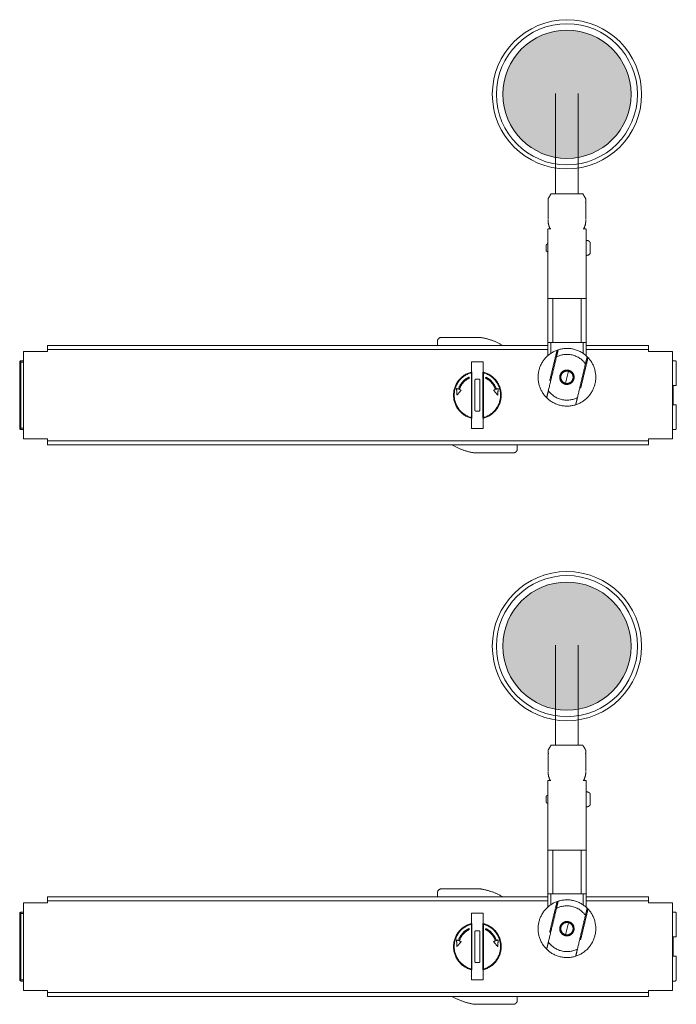
# Model space of a CAD drawing. Units: millimetres. Extents: x -355 to 4752, y -5006 to 6141.
# Drawn here: x 299 to 629, y -1756 to -1261 of the extents above; entities that cross this region are included whole.
import ezdxf

# ---------------------------------------------------------------- set-up
doc = ezdxf.new("R2010")
doc.units = ezdxf.units.MM
doc.layers.add('Prolicht - Leuchte-Lamp', color=181, linetype='Continuous', lineweight=9)
doc.layers.add('Prolicht - Schraffur', color=61, linetype='Continuous')

# ---------------------------------------------------------------- blocks, each defined once
blk = doc.blocks.new('140-0020_2LOOK4_80')
at = {"layer": 'Prolicht - Schraffur'}
h = blk.add_hatch(color=31, dxfattribs=at)
h.dxf.hatch_style = 1
edge = h.paths.add_edge_path()
edge.add_arc((0, 0), 32.21, 0, 360)
at = {"layer": 'Prolicht - Leuchte-Lamp'}
blk.add_line((0.72, -139.18), (-0.72, -145.21), dxfattribs=at)
for radius in [37.5, 35.45, 32.21]:
    blk.add_circle((0, 0), radius, dxfattribs=at)
for points in [[(-5.7, 0.35), (-5.7, -24.82), (-5.7, -49.99)], [(5.7, -49.99), (5.7, -24.82), (5.7, 0.35)], [(-8, -49.99), (-8.75, -51.29), (-9.5, -52.59)], [(-9.5, -52.59), (-9.5, -53.24), (-9.5, -53.89)], [(-9.3, -54.09), (-9.4, -53.99), (-9.5, -53.89)], [(-9.3, -54.19), (-9.4, -54.29), (-9.5, -54.39)], [(-9.5, -62.87), (-9.5, -58.63), (-9.5, -54.39)], [(-5.7, -49.99), (-6.85, -49.99), (-7.99, -49.99)], [(-5.7, -49.99), (-2.85, -49.99), (0, -49.99)], [(0, -49.99), (2.85, -49.99), (5.7, -49.99)], [(8, -49.99), (6.85, -49.99), (5.7, -49.99)], [(9.5, -52.59), (8.75, -51.29), (8, -49.99)], [(9.5, -53.9), (9.4, -54), (9.3, -54.09)], [(9.5, -54.39), (9.4, -54.29), (9.3, -54.19)], [(9.5, -53.89), (9.5, -53.24), (9.5, -52.59)], [(9.5, -54.39), (9.5, -58.63), (9.5, -62.87)], [(-9.6, -67.69), (-8.85, -67.69), (-8.1, -67.69)], [(-9.6, -77.19), (-9.6, -72.45), (-9.6, -67.7)], [(8.1, -67.69), (8.85, -67.69), (9.6, -67.69)], [(9.6, -73.44), (9.75, -73.44), (9.9, -73.44)], [(-10.4, -75.69), (-10.15, -75.44), (-9.9, -75.19)], [(-9.9, -79.19), (-10.15, -78.94), (-10.4, -78.69)], [(-9.9, -75.19), (-9.75, -75.19), (-9.6, -75.19)], [(-9.6, -102.69), (-9.6, -89.94), (-9.6, -77.19)], [(9.6, -77.19), (9.6, -89.94), (9.6, -102.69)], [(11.7, -79.94), (11.7, -77.19), (11.7, -74.44)], [(-9.6, -79.19), (-9.75, -79.19), (-9.9, -79.19)], [(9.9, -80.94), (9.75, -80.94), (9.6, -80.94)], [(-8.1, -102.69), (-8.85, -102.69), (-9.6, -102.69)], [(-9.6, -102.69), (-9.6, -113.69), (-9.6, -124.69)], [(-7.1, -102.69), (-7.6, -102.69), (-8.1, -102.69)], [(7.1, -102.69), (0, -102.69), (-7.1, -102.69)], [(-7.1, -124.69), (-7.1, -113.69), (-7.1, -102.69)], [(7.1, -124.69), (7.1, -113.69), (7.1, -102.69)], [(7.1, -102.69), (7.6, -102.69), (8.1, -102.69)], [(8.1, -102.69), (8.85, -102.69), (9.6, -102.69)], [(9.6, -124.69), (9.6, -113.69), (9.6, -102.69)], [(-52.05, -122.19), (-57.56, -122.19), (-63.07, -122.19)], [(-52.05, -122.19), (-48.53, -122.19), (-45, -122.19)], [(-261, -126.19), (-135.3, -126.19), (-9.6, -126.19)], [(-261, -128.19), (-261, -127.2), (-261, -126.2)], [(-261, -128.19), (-261, -128.69), (-261, -129.19)], [(-9.6, -128.19), (-135.3, -128.19), (-261, -128.19)], [(-65.07, -124.19), (-65.07, -125.19), (-65.07, -126.19)], [(-8.1, -124.69), (-8.85, -124.69), (-9.6, -124.69)], [(-9.6, -131.33), (-9.6, -128.01), (-9.6, -124.69)], [(-8.1, -130.17), (-8.1, -127.43), (-8.1, -124.69)], [(-7.1, -124.69), (-7.6, -124.69), (-8.1, -124.69)], [(-7.1, -124.69), (0, -124.69), (7.1, -124.69)], [(-5.27, -131.97), (-4.84, -130.18), (-4.41, -128.38)], [(7.1, -124.69), (7.6, -124.69), (8.1, -124.69)], [(8.1, -124.69), (8.85, -124.69), (9.6, -124.69)], [(8.1, -124.69), (8.1, -127.43), (8.1, -130.17)], [(9.6, -124.69), (9.6, -128.01), (9.6, -131.33)], [(9.6, -126.19), (25.3, -126.19), (41, -126.19)], [(41, -128.19), (25.3, -128.19), (9.6, -128.19)], [(41, -128.19), (41, -127.2), (41, -126.2)], [(41, -129.19), (41, -128.69), (41, -128.19)], [(-273, -129.19), (-273, -151.19), (-273, -173.19)], [(-273, -129.19), (-267, -129.19), (-261, -129.19)], [(-5.27, -131.97), (-7.29, -140.45), (-9.32, -148.93)], [(-5.08, -129.04), (-6.85, -136.44), (-8.62, -143.84)], [(-4.59, -129.15), (-4.83, -129.1), (-5.08, -129.04)], [(6.94, -147.57), (8.71, -140.17), (10.48, -132.77)], [(9.32, -135.46), (9.75, -133.67), (10.18, -131.87)], [(10.48, -132.76), (10.24, -132.7), (10, -132.64)], [(41, -129.19), (47, -129.19), (53, -129.19)], [(53, -173.19), (53, -151.19), (53, -129.19)], [(-274.3, -134.54), (-274.63, -134.54), (-274.95, -134.54)], [(-274.95, -167.84), (-274.95, -151.19), (-274.95, -134.54)], [(-274.3, -133.89), (-273.65, -133.89), (-273, -133.89)], [(-274.3, -133.91), (-274.3, -134.22), (-274.3, -134.54)], [(-274.3, -134.54), (-274.3, -151.19), (-274.3, -167.84)], [(-274.3, -134.54), (-273.65, -134.54), (-273, -134.54)], [(-47.98, -139.44), (-47.98, -137.03), (-47.98, -134.62)], [(-47.78, -134.42), (-45, -134.42), (-42.22, -134.42)], [(-42.02, -134.62), (-42.02, -137.03), (-42.02, -139.44)], [(5.27, -152.42), (7.29, -143.94), (9.32, -135.46)], [(54.35, -133.89), (53.67, -133.89), (53, -133.89)], [(54.95, -146.34), (54.95, -140.42), (54.95, -134.49)], [(-49.22, -142.15), (-49.22, -142.14), (-49.23, -142.13)], [(-49.02, -142.56), (-49.12, -142.36), (-49.22, -142.15)], [(-49.01, -142.58), (-49.02, -142.57), (-49.02, -142.56)], [(-48.01, -162.44), (-48.01, -151.19), (-48.01, -139.95)], [(-47.98, -139.44), (-47.91, -139.49), (-47.84, -139.54)], [(-47.81, -139.95), (-47.81, -151.19), (-47.81, -162.44)], [(-45.84, -143.2), (-45, -143.2), (-44.16, -143.2)], [(-42.19, -139.95), (-42.19, -151.19), (-42.19, -162.44)], [(-42.02, -139.44), (-42.09, -139.49), (-42.16, -139.54)], [(-41.99, -139.95), (-41.99, -151.19), (-41.99, -162.44)], [(-40.99, -142.58), (-40.98, -142.57), (-40.98, -142.56)], [(-40.98, -142.56), (-40.88, -142.36), (-40.78, -142.15)], [(-40.78, -142.15), (-40.78, -142.14), (-40.77, -142.13)], [(-55.47, -147.84), (-55, -148.01), (-54.54, -148.18)], [(-55.22, -151.19), (-55.35, -149.52), (-55.47, -147.84)], [(-54.06, -148.35), (-53.6, -148.52), (-53.13, -148.69)], [(-46.24, -158.79), (-46.24, -151.19), (-46.24, -143.6)], [(-43.76, -143.6), (-43.76, -151.19), (-43.76, -158.79)], [(-36.87, -148.69), (-36.4, -148.52), (-35.94, -148.35)], [(-35.46, -148.18), (-35, -148.01), (-34.53, -147.84)], [(-34.53, -147.84), (-34.65, -149.52), (-34.78, -151.19)], [(-8.62, -143.85), (-8.38, -143.91), (-8.14, -143.96)], [(6.45, -147.45), (6.7, -147.51), (6.94, -147.57)], [(53.45, -146.34), (53.9, -146.34), (54.35, -146.34)], [(53.45, -156.04), (53.45, -151.19), (53.45, -146.34)], [(54.35, -146.34), (54.65, -146.34), (54.95, -146.34)], [(-53.13, -148.69), (-54.17, -149.94), (-55.22, -151.19)], [(-34.78, -151.19), (-35.83, -149.94), (-36.87, -148.69)], [(-9.32, -148.93), (-9.75, -150.72), (-10.18, -152.52)], [(4.41, -156.01), (4.84, -154.21), (5.27, -152.42)], [(54.35, -156.04), (53.9, -156.04), (53.45, -156.04)], [(54.95, -156.04), (54.65, -156.04), (54.35, -156.04)], [(54.95, -167.89), (54.95, -161.97), (54.95, -156.04)], [(-47.98, -167.77), (-47.98, -165.36), (-47.98, -162.95)], [(-44.16, -159.18), (-45, -159.18), (-45.84, -159.18)], [(-42.16, -162.84), (-42.09, -162.9), (-42.02, -162.95)], [(-42.02, -162.95), (-42.02, -165.36), (-42.02, -167.77)], [(-274.3, -167.84), (-274.63, -167.84), (-274.95, -167.84)], [(-274.3, -167.84), (-274.3, -168.16), (-274.3, -168.48)], [(-274.3, -167.84), (-273.65, -167.84), (-273, -167.84)], [(-42.22, -167.97), (-45, -167.97), (-47.78, -167.97)], [(-274.3, -168.49), (-273.65, -168.49), (-273, -168.49)], [(53, -168.49), (53.67, -168.49), (54.35, -168.49)], [(-273, -173.19), (-267, -173.19), (-261, -173.19)], [(-261, -173.19), (-261, -173.69), (-261, -174.19)], [(-261, -176.19), (-261, -175.19), (-261, -174.19)], [(-261, -174.19), (-110, -174.19), (41, -174.19)], [(-261, -176.19), (-110, -176.19), (41, -176.19)], [(-24.93, -178.19), (-24.93, -177.19), (-24.93, -176.19)], [(41, -174.19), (41, -173.69), (41, -173.19)], [(41, -173.19), (47, -173.19), (53, -173.19)], [(41, -176.19), (41, -175.19), (41, -174.19)], [(-45, -180.19), (-41.47, -180.19), (-37.95, -180.19)], [(-37.95, -180.19), (-32.44, -180.19), (-26.93, -180.19)]]:
    blk.add_open_spline(points, degree=2, dxfattribs=at)
for points, weights in [([(-8.37, -67.69), (-9.5, -65.59), (-9.5, -63.19)], [1, 0.9697679043, 1]), ([(9.5, -63.19), (9.5, -65.59), (8.37, -67.69)], [1, 0.969767953317, 1]), ([(9.9, -73.44), (11.08, -73.44), (11.7, -74.44)], [1, 0.874157276121, 1]), ([(-10.4, -75.69), (-10.4, -76.44), (-10.4, -77.19)], [1, 0.999999999992, 1]), ([(-10.4, -78.69), (-10.4, -77.94), (-10.4, -77.19)], [1, 0.999999999995, 1]), ([(11.7, -79.94), (11.08, -80.94), (9.9, -80.94)], [1, 0.874157276121, 1]), ([(-65.07, -124.19), (-65.07, -122.19), (-63.07, -122.19)], [1, 0.707106780858, 1]), ([(-43.1, -122.26), (-44.05, -122.19), (-45, -122.19)], [1, 0.99946235073, 1]), ([(-43.1, -122.26), (-37.29, -123.23), (-32.2, -126.19)], [1, 0.983879849197, 1]), ([(-4.41, -128.38), (3.94, -125.72), (10.18, -131.87)], [1, 0.855840206029, 1]), ([(9.32, -135.46), (3.53, -127.44), (-5.27, -131.97)], [1, 0.758069296094, 1]), ([(-274.3, -133.89), (-274.95, -133.89), (-274.95, -134.54)], [1, 0.707106781187, 1]), ([(-47.98, -134.62), (-47.98, -134.42), (-47.78, -134.42)], [1, 0.712832519244, 1]), ([(-42.22, -134.42), (-42.02, -134.42), (-42.02, -134.62)], [1, 0.712832254296, 1]), ([(54.95, -134.49), (54.95, -133.89), (54.35, -133.89)], [1, 0.707106781187, 1]), ([(-54.54, -148.18), (-53.21, -143.99), (-49.23, -142.13)], [1, 0.915454484296, 1]), ([(-49.01, -142.58), (-52.81, -144.35), (-54.06, -148.35)], [1, 0.914984876042, 1]), ([(-47.81, -139.95), (-47.91, -139.95), (-48.01, -139.95)], [1, 0.999999965495, 1]), ([(-47.84, -139.54), (-47.8, -139.74), (-47.81, -139.95)], [1, 0.990482348805, 1]), ([(-42.16, -139.54), (-42.2, -139.74), (-42.19, -139.95)], [1, 0.989280829577, 1]), ([(-42.19, -139.95), (-42.09, -139.95), (-41.99, -139.95)], [1, 0.99999999027, 1]), ([(-35.94, -148.35), (-37.19, -144.35), (-40.99, -142.58)], [1, 0.914984876042, 1]), ([(-40.77, -142.13), (-36.79, -143.99), (-35.46, -148.18)], [1, 0.915454484297, 1]), ([(4.41, -156.01), (-3.94, -158.67), (-10.18, -152.52)], [1, 0.855840215171, 1]), ([(5.27, -152.42), (-3.53, -156.95), (-9.32, -148.93)], [1, 0.758069491049, 1]), ([(-47.81, -162.44), (-47.91, -162.44), (-48.01, -162.44)], [1, 0.999999994152, 1]), ([(-47.84, -162.84), (-47.91, -162.9), (-47.98, -162.95)], [1, 0.999999999461, 1]), ([(-47.81, -162.44), (-47.8, -162.64), (-47.84, -162.84)], [1, 0.989257396726, 1]), ([(-41.99, -162.44), (-42.09, -162.44), (-42.19, -162.44)], [1, 0.999999990652, 1]), ([(-42.19, -162.44), (-42.2, -162.64), (-42.16, -162.84)], [1, 0.989287089891, 1]), ([(-274.95, -167.84), (-274.95, -168.49), (-274.3, -168.49)], [1, 0.707106781187, 1]), ([(-47.78, -167.97), (-47.98, -167.97), (-47.98, -167.77)], [1, 0.712832254297, 1]), ([(-42.02, -167.77), (-42.02, -167.97), (-42.22, -167.97)], [1, 0.712832519244, 1]), ([(54.95, -167.89), (54.95, -168.49), (54.35, -168.49)], [1, 0.707106781187, 1]), ([(-46.9, -180.13), (-52.71, -179.15), (-57.8, -176.19)], [1, 0.983880109318, 1]), ([(-46.9, -180.13), (-45.95, -180.19), (-45, -180.19)], [1, 0.999462358637, 1]), ([(-24.93, -178.19), (-24.93, -180.19), (-26.93, -180.19)], [1, 0.707106780858, 1])]:
    blk.add_rational_spline(points, weights, degree=2, dxfattribs=at)
for points, weights, knots in [([(9.6, -67.7), (9.6, -67.69), (9.6, -67.69), (9.6, -67.69), (9.6, -77.19)], [0.982266230892, 0.990847086912, 1, 0.707106781187, 1], [-15.388895, -15.388895, -15.388895, -14.922565, -14.922565, 0, 0, 0]), ([(-10.18, -152.52), (-16.01, -146.77), (-14.1, -138.82), (-12.2, -130.87), (-4.41, -128.38)], [1, 0.870988340711, 1, 0.870988340711, 1], [0, 0, 0, 14.893991, 14.893991, 29.787983, 29.787983, 29.787983]), ([(10.18, -131.87), (16.01, -137.61), (14.1, -145.57), (12.2, -153.52), (4.41, -156.01)], [1, 0.870988340711, 1, 0.870988340711, 1], [0, 0, 0, 14.893991, 14.893991, 29.787983, 29.787983, 29.787983]), ([(-48.13, -139.63), (-56.98, -142.02), (-56.98, -151.19), (-56.98, -160.37), (-48.13, -162.76)], [1, 0.794071484998, 1, 0.794071484998, 1], [0, 0, 0, 15.655186, 15.655186, 31.310371, 31.310371, 31.310371]), ([(-48.01, -162.44), (-56.64, -160.13), (-56.64, -151.19), (-56.64, -142.26), (-48.01, -139.95)], [1, 0.793225048591, 1, 0.793225048591, 1], [0, 0, 0, 15.243896, 15.243896, 30.487793, 30.487793, 30.487793]), ([(-48.13, -139.63), (-48.13, -139.63), (-48.12, -139.63), (-48.11, -139.62), (-48.09, -139.62), (-48.08, -139.61), (-48.06, -139.6), (-48.05, -139.59), (-48.04, -139.58), (-48.03, -139.57), (-48.02, -139.55), (-48.01, -139.54), (-48, -139.53), (-47.99, -139.51), (-47.99, -139.5), (-47.99, -139.48), (-47.98, -139.47), (-47.98, -139.45), (-47.98, -139.44)], [1, 0.999894134944, 1, 0.996564328169, 1, 0.996481136687, 1, 0.996483666368, 1, 0.996615338552, 1, 0.996799497759, 1, 0.996922190832, 1, 0.996963886347, 1, 0.997189560283, 1], [0, 0, 0, 0.0058299, 0.0058299, 0.0389416, 0.0389416, 0.0721955, 0.0721955, 0.1052505, 0.1052505, 0.1375833, 0.1375833, 0.1690205, 0.1690205, 0.1999303, 0.1999303, 0.230785, 0.230785, 0.2606671, 0.2606671, 0.2606671]), ([(-46.24, -143.6), (-46.24, -143.44), (-46.12, -143.32), (-46.01, -143.2), (-45.84, -143.2)], [1, 0.923580677096, 1, 0.923580677096, 1], [0, 0, 0, 0.3130974, 0.3130974, 0.6261949, 0.6261949, 0.6261949]), ([(-44.16, -143.2), (-43.99, -143.2), (-43.88, -143.32), (-43.76, -143.44), (-43.76, -143.6)], [1, 0.923580677098, 1, 0.923580677098, 1], [0, 0, 0, 0.3130974, 0.3130974, 0.6261949, 0.6261949, 0.6261949]), ([(-42.02, -139.44), (-42.02, -139.44), (-42.02, -139.45), (-42.02, -139.46), (-42.01, -139.48), (-42.01, -139.5), (-42.01, -139.51), (-42, -139.53), (-41.99, -139.54), (-41.98, -139.55), (-41.97, -139.57), (-41.96, -139.58), (-41.95, -139.59), (-41.94, -139.6), (-41.92, -139.61), (-41.91, -139.61), (-41.9, -139.62), (-41.88, -139.63), (-41.87, -139.63)], [1, 0.999713266243, 1, 0.996544129311, 1, 0.996467238734, 1, 0.996476602822, 1, 0.996613759292, 1, 0.996803082063, 1, 0.996933261943, 1, 0.996984458714, 1, 0.997853071071, 1], [0, 0, 0, 0.0095566, 0.0095566, 0.0426138, 0.0426138, 0.0758166, 0.0758166, 0.108837, 0.108837, 0.1411653, 0.1411653, 0.1726258, 0.1726258, 0.2035668, 0.2035668, 0.2344405, 0.2344405, 0.2606713, 0.2606713, 0.2606713]), ([(-41.99, -139.95), (-33.36, -142.26), (-33.36, -151.19), (-33.36, -160.13), (-41.99, -162.44)], [1, 0.793225597892, 1, 0.793225597892, 1], [0, 0, 0, 15.243877, 15.243877, 30.487754, 30.487754, 30.487754]), ([(-41.87, -162.76), (-33.02, -160.37), (-33.02, -151.19), (-33.02, -142.02), (-41.87, -139.63)], [1, 0.794070342731, 1, 0.794070342731, 1], [0, 0, 0, 15.655219, 15.655219, 31.310438, 31.310438, 31.310438]), ([(-0.84, -145.7), (-4.34, -144.86), (-3.5, -141.36), (-2.66, -137.86), (0.84, -138.69)], [1, 0.707106781185, 1, 0.707106781189, 1], [0, 0, 0, 5.654867, 5.654867, 11.309733, 11.309733, 11.309733]), ([(-0.72, -145.21), (-3.74, -144.49), (-3.01, -141.47), (-2.29, -138.46), (0.72, -139.18)], [1, 0.707106776196, 1, 0.707106786351, 1], [0, 0, 0, 4.869469, 4.869469, 9.738937, 9.738937, 9.738937]), ([(0.84, -138.69), (4.34, -139.53), (3.5, -143.03), (2.66, -146.53), (-0.84, -145.7)], [1, 0.707106781185, 1, 0.707106781189, 1], [0, 0, 0, 5.654867, 5.654867, 11.309733, 11.309733, 11.309733]), ([(0.72, -139.18), (3.74, -139.9), (3.01, -142.92), (2.29, -145.93), (-0.72, -145.21)], [1, 0.707106786177, 1, 0.707106786177, 1], [0, 0, 0, 4.869469, 4.869469, 9.738937, 9.738937, 9.738937]), ([(-47.98, -162.95), (-47.98, -162.95), (-47.98, -162.94), (-47.98, -162.93), (-47.99, -162.91), (-47.99, -162.89), (-47.99, -162.88), (-48, -162.86), (-48.01, -162.85), (-48.02, -162.83), (-48.03, -162.82), (-48.04, -162.81), (-48.05, -162.8), (-48.06, -162.79), (-48.08, -162.78), (-48.09, -162.77), (-48.1, -162.77), (-48.12, -162.76), (-48.13, -162.76)], [1, 0.999713252413, 1, 0.996544062965, 1, 0.996467335716, 1, 0.996476853862, 1, 0.996614120768, 1, 0.996803498071, 1, 0.996933690768, 1, 0.996984868142, 1, 0.997853330108, 1], [0, 0, 0, 0.0095567, 0.0095567, 0.0426147, 0.0426147, 0.0758186, 0.0758186, 0.1088406, 0.1088406, 0.1411707, 0.1411707, 0.172633, 0.172633, 0.203576, 0.203576, 0.2344515, 0.2344515, 0.2606839, 0.2606839, 0.2606839]), ([(-45.84, -159.18), (-46.01, -159.18), (-46.12, -159.07), (-46.24, -158.95), (-46.24, -158.79)], [1, 0.923580677098, 1, 0.923580677098, 1], [0, 0, 0, 0.3130974, 0.3130974, 0.6261949, 0.6261949, 0.6261949]), ([(-43.76, -158.79), (-43.76, -158.95), (-43.88, -159.07), (-43.99, -159.18), (-44.16, -159.18)], [1, 0.923580677096, 1, 0.923580677096, 1], [0, 0, 0, 0.3130974, 0.3130974, 0.6261949, 0.6261949, 0.6261949]), ([(-41.87, -162.76), (-41.87, -162.76), (-41.88, -162.76), (-41.89, -162.77), (-41.91, -162.77), (-41.92, -162.78), (-41.94, -162.79), (-41.95, -162.8), (-41.96, -162.81), (-41.97, -162.82), (-41.98, -162.84), (-41.99, -162.85), (-42, -162.86), (-42.01, -162.88), (-42.01, -162.89), (-42.01, -162.91), (-42.02, -162.92), (-42.02, -162.94), (-42.02, -162.95)], [1, 0.999894130842, 1, 0.996564178754, 1, 0.996480968305, 1, 0.996483501422, 1, 0.996615200426, 1, 0.996799400064, 1, 0.996922137311, 1, 0.996963878096, 1, 0.997189593408, 1], [0, 0, 0, 0.0058297, 0.0058297, 0.0389408, 0.0389408, 0.072194, 0.072194, 0.1052483, 0.1052483, 0.1375805, 0.1375805, 0.1690171, 0.1690171, 0.1999265, 0.1999265, 0.2307809, 0.2307809, 0.2606627, 0.2606627, 0.2606627])]:
    blk.add_rational_spline(points, weights, degree=2, knots=knots, dxfattribs=at)
blk = doc.blocks.new('140-0030_2LOOK4_80')
at = {"layer": 'Prolicht - Schraffur'}
h = blk.add_hatch(color=51, dxfattribs=at)
h.dxf.hatch_style = 1
edge = h.paths.add_edge_path()
edge.add_arc((0, 0), 32.21, 0, 360)
at = {"layer": 'Prolicht - Leuchte-Lamp'}
blk.add_line((0.72, -138.98), (-0.72, -145.01), dxfattribs=at)
for radius in [37.5, 35.45, 32.21]:
    blk.add_circle((0, 0), radius, dxfattribs=at)
for points in [[(-5.7, 0.54), (-5.7, -24.63), (-5.7, -49.8)], [(5.7, -49.8), (5.7, -24.63), (5.7, 0.54)], [(-8, -49.8), (-8.75, -51.1), (-9.5, -52.4)], [(-9.5, -52.4), (-9.5, -53.05), (-9.5, -53.7)], [(-9.3, -53.9), (-9.4, -53.8), (-9.5, -53.7)], [(-9.3, -54), (-9.4, -54.1), (-9.5, -54.2)], [(-9.5, -62.68), (-9.5, -58.44), (-9.5, -54.2)], [(-5.7, -49.8), (-6.85, -49.8), (-7.99, -49.8)], [(-5.7, -49.8), (-2.85, -49.8), (0, -49.8)], [(0, -49.8), (2.85, -49.8), (5.7, -49.8)], [(8, -49.8), (6.85, -49.8), (5.7, -49.8)], [(9.5, -52.39), (8.75, -51.1), (8, -49.8)], [(9.5, -53.7), (9.4, -53.8), (9.3, -53.9)], [(9.5, -54.19), (9.4, -54.1), (9.3, -54)], [(9.5, -53.7), (9.5, -53.05), (9.5, -52.4)], [(9.5, -54.2), (9.5, -58.44), (9.5, -62.68)], [(-9.6, -67.5), (-8.85, -67.5), (-8.1, -67.5)], [(-9.6, -77), (-9.6, -72.25), (-9.6, -67.51)], [(8.1, -67.5), (8.85, -67.5), (9.6, -67.5)], [(9.6, -73.25), (9.75, -73.25), (9.9, -73.25)], [(-10.4, -75.5), (-10.15, -75.25), (-9.9, -75)], [(-9.9, -78.99), (-10.15, -78.75), (-10.4, -78.5)], [(-9.9, -75), (-9.75, -75), (-9.6, -75)], [(-9.6, -79), (-9.75, -79), (-9.9, -79)], [(-9.6, -102.5), (-9.6, -89.75), (-9.6, -77)], [(9.6, -77), (9.6, -89.75), (9.6, -102.5)], [(11.7, -79.74), (11.7, -77), (11.7, -74.25)], [(9.9, -80.75), (9.75, -80.75), (9.6, -80.75)], [(-8.1, -102.5), (-8.85, -102.5), (-9.6, -102.5)], [(-9.6, -102.5), (-9.6, -113.5), (-9.6, -124.5)], [(-7.1, -102.5), (-7.6, -102.5), (-8.1, -102.5)], [(7.1, -102.5), (0, -102.5), (-7.1, -102.5)], [(-7.1, -124.5), (-7.1, -113.5), (-7.1, -102.5)], [(7.1, -124.5), (7.1, -113.5), (7.1, -102.5)], [(7.1, -102.5), (7.6, -102.5), (8.1, -102.5)], [(8.1, -102.5), (8.85, -102.5), (9.6, -102.5)], [(9.6, -124.5), (9.6, -113.5), (9.6, -102.5)], [(-52.05, -122), (-57.56, -122), (-63.07, -122)], [(-52.05, -122), (-48.53, -122), (-45, -122)], [(-261, -126), (-135.3, -126), (-9.6, -126)], [(-261, -128), (-261, -127), (-261, -126.01)], [(-261, -128), (-261, -128.5), (-261, -129)], [(-9.6, -128), (-135.3, -128), (-261, -128)], [(-65.07, -124), (-65.07, -125), (-65.07, -126)], [(-8.1, -124.5), (-8.85, -124.5), (-9.6, -124.5)], [(-9.6, -131.13), (-9.6, -127.82), (-9.6, -124.5)], [(-8.1, -129.97), (-8.1, -127.24), (-8.1, -124.5)], [(-7.1, -124.5), (-7.6, -124.5), (-8.1, -124.5)], [(-7.1, -124.5), (0, -124.5), (7.1, -124.5)], [(-5.27, -131.78), (-4.84, -129.98), (-4.41, -128.19)], [(7.1, -124.5), (7.6, -124.5), (8.1, -124.5)], [(8.1, -124.5), (8.85, -124.5), (9.6, -124.5)], [(8.1, -124.5), (8.1, -127.24), (8.1, -129.97)], [(9.6, -124.5), (9.6, -127.82), (9.6, -131.13)], [(9.6, -126), (25.3, -126), (41, -126)], [(41, -128), (25.3, -128), (9.6, -128)], [(41, -128), (41, -127), (41, -126.01)], [(41, -129), (41, -128.5), (41, -128)], [(-273, -129), (-273, -151), (-273, -173)], [(-273, -129), (-267, -129), (-261, -129)], [(-5.27, -131.78), (-7.29, -140.25), (-9.32, -148.73)], [(-5.08, -128.84), (-6.85, -136.24), (-8.62, -143.65)], [(-4.59, -128.96), (-4.83, -128.9), (-5.08, -128.84)], [(6.94, -147.38), (8.71, -139.97), (10.48, -132.57)], [(9.32, -135.27), (9.75, -133.47), (10.18, -131.68)], [(10.48, -132.56), (10.24, -132.51), (10, -132.45)], [(41, -129), (47, -129), (53, -129)], [(53, -173), (53, -151), (53, -129)], [(-274.3, -134.35), (-274.63, -134.35), (-274.95, -134.35)], [(-274.95, -167.65), (-274.95, -151), (-274.95, -134.35)], [(-274.3, -133.7), (-273.65, -133.7), (-273, -133.7)], [(-274.3, -133.71), (-274.3, -134.03), (-274.3, -134.35)], [(-274.3, -134.35), (-274.3, -151), (-274.3, -167.65)], [(-274.3, -134.35), (-273.65, -134.35), (-273, -134.35)], [(-47.98, -139.24), (-47.98, -136.83), (-47.98, -134.42)], [(-47.78, -134.22), (-45, -134.22), (-42.22, -134.22)], [(-42.02, -134.42), (-42.02, -136.83), (-42.02, -139.24)], [(5.27, -152.22), (7.29, -143.74), (9.32, -135.27)], [(54.35, -133.7), (53.67, -133.7), (53, -133.7)], [(54.95, -146.15), (54.95, -140.22), (54.95, -134.3)], [(-49.22, -141.96), (-49.22, -141.95), (-49.23, -141.94)], [(-49.02, -142.37), (-49.12, -142.16), (-49.22, -141.96)], [(-49.01, -142.39), (-49.02, -142.38), (-49.02, -142.37)], [(-48.01, -162.25), (-48.01, -151), (-48.01, -139.75)], [(-47.98, -139.24), (-47.91, -139.3), (-47.84, -139.35)], [(-47.81, -139.75), (-47.81, -151), (-47.81, -162.25)], [(-46.24, -158.59), (-46.24, -151), (-46.24, -143.41)], [(-45.84, -143.01), (-45, -143.01), (-44.16, -143.01)], [(-43.76, -143.41), (-43.76, -151), (-43.76, -158.59)], [(-42.19, -139.75), (-42.19, -151), (-42.19, -162.25)], [(-42.02, -139.24), (-42.09, -139.3), (-42.16, -139.35)], [(-41.99, -139.75), (-41.99, -151), (-41.99, -162.25)], [(-40.99, -142.39), (-40.98, -142.38), (-40.98, -142.37)], [(-40.98, -142.37), (-40.88, -142.16), (-40.78, -141.96)], [(-40.78, -141.96), (-40.78, -141.95), (-40.77, -141.94)], [(-55.47, -147.64), (-55, -147.81), (-54.54, -147.99)], [(-55.22, -151), (-55.35, -149.32), (-55.47, -147.64)], [(-54.06, -148.16), (-53.6, -148.33), (-53.13, -148.5)], [(-36.87, -148.5), (-36.4, -148.33), (-35.94, -148.16)], [(-35.46, -147.99), (-35, -147.81), (-34.53, -147.64)], [(-34.53, -147.64), (-34.65, -149.32), (-34.78, -151)], [(-8.62, -143.65), (-8.38, -143.71), (-8.14, -143.77)], [(6.45, -147.26), (6.7, -147.32), (6.94, -147.38)], [(53.45, -146.15), (53.9, -146.15), (54.35, -146.15)], [(53.45, -155.85), (53.45, -151), (53.45, -146.15)], [(54.35, -146.15), (54.65, -146.15), (54.95, -146.15)], [(-53.13, -148.5), (-54.17, -149.75), (-55.22, -151)], [(-34.78, -151), (-35.83, -149.75), (-36.87, -148.5)], [(-9.32, -148.73), (-9.75, -150.53), (-10.18, -152.32)], [(4.41, -155.81), (4.84, -154.02), (5.27, -152.22)], [(54.35, -155.85), (53.9, -155.85), (53.45, -155.85)], [(54.95, -155.85), (54.65, -155.85), (54.35, -155.85)], [(54.95, -167.7), (54.95, -161.77), (54.95, -155.85)], [(-47.98, -167.57), (-47.98, -165.17), (-47.98, -162.76)], [(-44.16, -158.99), (-45, -158.99), (-45.84, -158.99)], [(-42.16, -162.65), (-42.09, -162.7), (-42.02, -162.76)], [(-42.02, -162.76), (-42.02, -165.17), (-42.02, -167.57)], [(-274.3, -167.65), (-274.63, -167.65), (-274.95, -167.65)], [(-274.3, -167.65), (-274.3, -167.97), (-274.3, -168.29)], [(-274.3, -167.65), (-273.65, -167.65), (-273, -167.65)], [(-42.22, -167.77), (-45, -167.77), (-47.78, -167.77)], [(-274.3, -168.3), (-273.65, -168.3), (-273, -168.3)], [(-273, -173), (-267, -173), (-261, -173)], [(-261, -173), (-261, -173.5), (-261, -174)], [(41, -174), (41, -173.5), (41, -173)], [(41, -173), (47, -173), (53, -173)], [(53, -168.3), (53.67, -168.3), (54.35, -168.3)], [(-261, -176), (-261, -175), (-261, -174)], [(-261, -174), (-110, -174), (41, -174)], [(-261, -176), (-110, -176), (41, -176)], [(-24.93, -178), (-24.93, -177), (-24.93, -176)], [(41, -176), (41, -175), (41, -174)], [(-45, -180), (-41.47, -180), (-37.95, -180)], [(-37.95, -180), (-32.44, -180), (-26.93, -180)]]:
    blk.add_open_spline(points, degree=2, dxfattribs=at)
for points, weights in [([(-8.37, -67.5), (-9.5, -65.39), (-9.5, -63)], [1, 0.9697679043, 1]), ([(9.5, -63), (9.5, -65.39), (8.37, -67.5)], [1, 0.969767953317, 1]), ([(9.9, -73.25), (11.08, -73.25), (11.7, -74.25)], [1, 0.874157276121, 1]), ([(-10.4, -75.5), (-10.4, -76.25), (-10.4, -77)], [1, 0.999999999992, 1]), ([(-10.4, -78.49), (-10.4, -77.75), (-10.4, -77)], [1, 0.999999999995, 1]), ([(11.7, -79.75), (11.08, -80.75), (9.9, -80.75)], [1, 0.874157276121, 1]), ([(-65.07, -124), (-65.07, -122), (-63.07, -122)], [1, 0.707106780858, 1]), ([(-43.1, -122.06), (-44.05, -122), (-45, -122)], [1, 0.99946235073, 1]), ([(-43.1, -122.06), (-37.29, -123.04), (-32.2, -126)], [1, 0.983879849197, 1]), ([(-4.41, -128.18), (3.94, -125.52), (10.18, -131.68)], [1, 0.855840206029, 1]), ([(9.32, -135.27), (3.53, -127.25), (-5.27, -131.78)], [1, 0.758069296094, 1]), ([(-274.3, -133.7), (-274.95, -133.7), (-274.95, -134.35)], [1, 0.707106781187, 1]), ([(-47.98, -134.42), (-47.98, -134.23), (-47.78, -134.22)], [1, 0.712832519244, 1]), ([(-42.22, -134.22), (-42.02, -134.23), (-42.02, -134.42)], [1, 0.712832254296, 1]), ([(54.95, -134.3), (54.95, -133.7), (54.35, -133.7)], [1, 0.707106781187, 1]), ([(-54.54, -147.99), (-53.21, -143.79), (-49.23, -141.94)], [1, 0.915454484296, 1]), ([(-49.01, -142.39), (-52.81, -144.16), (-54.06, -148.16)], [1, 0.914984876042, 1]), ([(-47.81, -139.75), (-47.91, -139.75), (-48.01, -139.75)], [1, 0.999999965495, 1]), ([(-47.84, -139.35), (-47.8, -139.55), (-47.81, -139.75)], [1, 0.990482348805, 1]), ([(-42.16, -139.35), (-42.2, -139.55), (-42.19, -139.75)], [1, 0.989280829577, 1]), ([(-42.19, -139.75), (-42.09, -139.75), (-41.99, -139.75)], [1, 0.99999999027, 1]), ([(-35.94, -148.16), (-37.19, -144.16), (-40.99, -142.39)], [1, 0.914984876042, 1]), ([(-40.77, -141.94), (-36.79, -143.79), (-35.46, -147.99)], [1, 0.915454484297, 1]), ([(4.41, -155.81), (-3.94, -158.48), (-10.18, -152.32)], [1, 0.855840215171, 1]), ([(5.27, -152.22), (-3.53, -156.75), (-9.32, -148.73)], [1, 0.758069491049, 1]), ([(-47.81, -162.25), (-47.91, -162.25), (-48.01, -162.25)], [1, 0.999999994152, 1]), ([(-47.84, -162.65), (-47.91, -162.7), (-47.98, -162.76)], [1, 0.999999999461, 1]), ([(-47.81, -162.25), (-47.8, -162.45), (-47.84, -162.65)], [1, 0.989257396726, 1]), ([(-41.99, -162.25), (-42.09, -162.25), (-42.19, -162.25)], [1, 0.999999990652, 1]), ([(-42.19, -162.25), (-42.2, -162.45), (-42.16, -162.65)], [1, 0.989287089891, 1]), ([(-274.95, -167.65), (-274.95, -168.3), (-274.3, -168.3)], [1, 0.707106781187, 1]), ([(-47.78, -167.77), (-47.98, -167.77), (-47.98, -167.57)], [1, 0.712832254297, 1]), ([(-42.02, -167.57), (-42.02, -167.77), (-42.22, -167.77)], [1, 0.712832519244, 1]), ([(54.95, -167.7), (54.95, -168.3), (54.35, -168.3)], [1, 0.707106781187, 1]), ([(-46.9, -179.94), (-52.71, -178.96), (-57.8, -176)], [1, 0.983880109318, 1]), ([(-24.93, -178), (-24.93, -180), (-26.93, -180)], [1, 0.707106780858, 1]), ([(-46.9, -179.94), (-45.95, -180), (-45, -180)], [1, 0.999462358637, 1])]:
    blk.add_rational_spline(points, weights, degree=2, dxfattribs=at)
for points, weights, knots in [([(9.6, -67.51), (9.6, -67.5), (9.6, -67.5), (9.6, -67.5), (9.6, -77)], [0.982266230892, 0.990847086912, 1, 0.707106781187, 1], [-15.388895, -15.388895, -15.388895, -14.922565, -14.922565, 0, 0, 0]), ([(-10.18, -152.32), (-16.01, -146.58), (-14.1, -138.63), (-12.2, -130.67), (-4.41, -128.18)], [1, 0.870988340711, 1, 0.870988340711, 1], [0, 0, 0, 14.893991, 14.893991, 29.787983, 29.787983, 29.787983]), ([(10.18, -131.68), (16.01, -137.42), (14.1, -145.37), (12.2, -153.33), (4.41, -155.81)], [1, 0.870988340711, 1, 0.870988340711, 1], [0, 0, 0, 14.893991, 14.893991, 29.787983, 29.787983, 29.787983]), ([(-0.84, -145.5), (-4.34, -144.66), (-3.5, -141.16), (-2.66, -137.66), (0.84, -138.5)], [1, 0.707106781185, 1, 0.707106781189, 1], [0, 0, 0, 5.654867, 5.654867, 11.309733, 11.309733, 11.309733]), ([(0.84, -138.5), (4.34, -139.34), (3.5, -142.84), (2.66, -146.34), (-0.84, -145.5)], [1, 0.707106781185, 1, 0.707106781189, 1], [0, 0, 0, 5.654867, 5.654867, 11.309733, 11.309733, 11.309733]), ([(-48.13, -139.43), (-56.98, -141.83), (-56.98, -151), (-56.98, -160.17), (-48.13, -162.56)], [1, 0.794071484998, 1, 0.794071484998, 1], [0, 0, 0, 15.655186, 15.655186, 31.310371, 31.310371, 31.310371]), ([(-48.01, -162.25), (-56.64, -159.94), (-56.64, -151), (-56.64, -142.06), (-48.01, -139.75)], [1, 0.793225048591, 1, 0.793225048591, 1], [0, 0, 0, 15.243896, 15.243896, 30.487793, 30.487793, 30.487793]), ([(-48.13, -139.43), (-48.13, -139.43), (-48.12, -139.43), (-48.11, -139.43), (-48.09, -139.42), (-48.08, -139.41), (-48.06, -139.4), (-48.05, -139.39), (-48.04, -139.38), (-48.03, -139.37), (-48.02, -139.36), (-48.01, -139.34), (-48, -139.33), (-47.99, -139.32), (-47.99, -139.3), (-47.99, -139.29), (-47.98, -139.27), (-47.98, -139.26), (-47.98, -139.24)], [1, 0.999894134944, 1, 0.996564328169, 1, 0.996481136687, 1, 0.996483666368, 1, 0.996615338552, 1, 0.996799497759, 1, 0.996922190832, 1, 0.996963886347, 1, 0.997189560283, 1], [0, 0, 0, 0.0058299, 0.0058299, 0.0389416, 0.0389416, 0.0721955, 0.0721955, 0.1052505, 0.1052505, 0.1375833, 0.1375833, 0.1690205, 0.1690205, 0.1999303, 0.1999303, 0.230785, 0.230785, 0.2606671, 0.2606671, 0.2606671]), ([(-46.24, -143.41), (-46.24, -143.24), (-46.12, -143.13), (-46.01, -143.01), (-45.84, -143.01)], [1, 0.923580677096, 1, 0.923580677096, 1], [0, 0, 0, 0.3130974, 0.3130974, 0.6261949, 0.6261949, 0.6261949]), ([(-44.16, -143.01), (-43.99, -143.01), (-43.88, -143.13), (-43.76, -143.24), (-43.76, -143.41)], [1, 0.923580677098, 1, 0.923580677098, 1], [0, 0, 0, 0.3130974, 0.3130974, 0.6261949, 0.6261949, 0.6261949]), ([(-42.02, -139.24), (-42.02, -139.25), (-42.02, -139.25), (-42.02, -139.27), (-42.01, -139.28), (-42.01, -139.3), (-42.01, -139.32), (-42, -139.33), (-41.99, -139.34), (-41.98, -139.36), (-41.97, -139.37), (-41.96, -139.38), (-41.95, -139.39), (-41.94, -139.4), (-41.92, -139.41), (-41.91, -139.42), (-41.9, -139.43), (-41.88, -139.43), (-41.87, -139.43)], [1, 0.999713266243, 1, 0.996544129311, 1, 0.996467238734, 1, 0.996476602822, 1, 0.996613759292, 1, 0.996803082063, 1, 0.996933261943, 1, 0.996984458714, 1, 0.997853071071, 1], [0, 0, 0, 0.0095566, 0.0095566, 0.0426138, 0.0426138, 0.0758166, 0.0758166, 0.108837, 0.108837, 0.1411653, 0.1411653, 0.1726258, 0.1726258, 0.2035668, 0.2035668, 0.2344405, 0.2344405, 0.2606713, 0.2606713, 0.2606713]), ([(-41.99, -139.75), (-33.36, -142.06), (-33.36, -151), (-33.36, -159.94), (-41.99, -162.25)], [1, 0.793225597892, 1, 0.793225597892, 1], [0, 0, 0, 15.243877, 15.243877, 30.487754, 30.487754, 30.487754]), ([(-41.87, -162.56), (-33.02, -160.17), (-33.02, -151), (-33.02, -141.83), (-41.87, -139.43)], [1, 0.794070342731, 1, 0.794070342731, 1], [0, 0, 0, 15.655219, 15.655219, 31.310438, 31.310438, 31.310438]), ([(-0.72, -145.01), (-3.74, -144.29), (-3.01, -141.28), (-2.29, -138.26), (0.72, -138.98)], [1, 0.707106776196, 1, 0.707106786351, 1], [0, 0, 0, 4.869469, 4.869469, 9.738937, 9.738937, 9.738937]), ([(0.72, -138.98), (3.74, -139.71), (3.01, -142.72), (2.29, -145.74), (-0.72, -145.01)], [1, 0.707106786177, 1, 0.707106786177, 1], [0, 0, 0, 4.869469, 4.869469, 9.738937, 9.738937, 9.738937]), ([(-47.98, -162.76), (-47.98, -162.75), (-47.98, -162.75), (-47.98, -162.73), (-47.99, -162.71), (-47.99, -162.7), (-47.99, -162.68), (-48, -162.67), (-48.01, -162.65), (-48.02, -162.64), (-48.03, -162.63), (-48.04, -162.62), (-48.05, -162.6), (-48.06, -162.59), (-48.08, -162.59), (-48.09, -162.58), (-48.1, -162.57), (-48.12, -162.57), (-48.13, -162.56)], [1, 0.999713252413, 1, 0.996544062965, 1, 0.996467335716, 1, 0.996476853862, 1, 0.996614120768, 1, 0.996803498071, 1, 0.996933690768, 1, 0.996984868142, 1, 0.997853330108, 1], [0, 0, 0, 0.0095567, 0.0095567, 0.0426147, 0.0426147, 0.0758186, 0.0758186, 0.1088406, 0.1088406, 0.1411707, 0.1411707, 0.172633, 0.172633, 0.203576, 0.203576, 0.2344515, 0.2344515, 0.2606839, 0.2606839, 0.2606839]), ([(-45.84, -158.99), (-46.01, -158.99), (-46.12, -158.87), (-46.24, -158.76), (-46.24, -158.59)], [1, 0.923580677098, 1, 0.923580677098, 1], [0, 0, 0, 0.3130974, 0.3130974, 0.6261949, 0.6261949, 0.6261949]), ([(-43.76, -158.59), (-43.76, -158.76), (-43.88, -158.87), (-43.99, -158.99), (-44.16, -158.99)], [1, 0.923580677096, 1, 0.923580677096, 1], [0, 0, 0, 0.3130974, 0.3130974, 0.6261949, 0.6261949, 0.6261949]), ([(-41.87, -162.56), (-41.87, -162.57), (-41.88, -162.57), (-41.89, -162.57), (-41.91, -162.58), (-41.92, -162.59), (-41.94, -162.6), (-41.95, -162.6), (-41.96, -162.62), (-41.97, -162.63), (-41.98, -162.64), (-41.99, -162.65), (-42, -162.67), (-42.01, -162.68), (-42.01, -162.7), (-42.01, -162.71), (-42.02, -162.73), (-42.02, -162.74), (-42.02, -162.76)], [1, 0.999894130842, 1, 0.996564178754, 1, 0.996480968305, 1, 0.996483501422, 1, 0.996615200426, 1, 0.996799400064, 1, 0.996922137311, 1, 0.996963878096, 1, 0.997189593408, 1], [0, 0, 0, 0.0058297, 0.0058297, 0.0389408, 0.0389408, 0.072194, 0.072194, 0.1052483, 0.1052483, 0.1375805, 0.1375805, 0.1690171, 0.1690171, 0.1999265, 0.1999265, 0.2307809, 0.2307809, 0.2606627, 0.2606627, 0.2606627])]:
    blk.add_rational_spline(points, weights, degree=2, knots=knots, dxfattribs=at)

msp = doc.modelspace()

# ---------------------------------------------------------------- block references
at = {"layer": 'Prolicht - Leuchte-Lamp'}
for name, p in [('140-0020_2LOOK4_80', (574, -1298.52)), ('140-0030_2LOOK4_80', (574, -1575.84))]:
    msp.add_blockref(name, p, dxfattribs=at)

doc.saveas('drawing.dxf')
